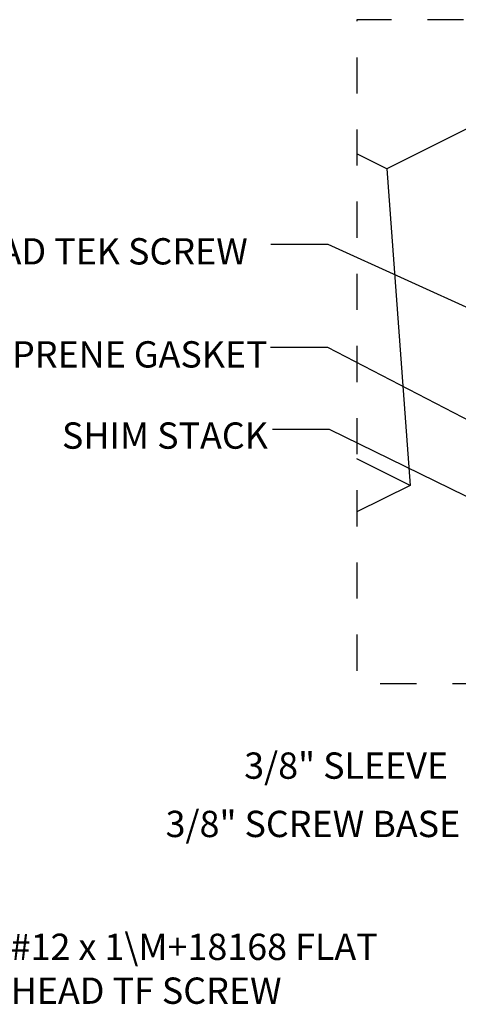
# Model space of a CAD drawing. Units: inches. Extents: x 0.1 to 10.9, y 0.1 to 8.4.
# Drawn here: x 6 to 7.3, y 3.6 to 6.3 of the extents above; entities that cross this region are included whole.
import ezdxf

# ---------------------------------------------------------------- set-up
doc = ezdxf.new("R2010")
doc.units = ezdxf.units.IN
doc.header["$MEASUREMENT"] = 0
doc.linetypes.add('HIDDEN', pattern=[0.075, 0.05, -0.025])
doc.styles.add('SLDTEXTSTYLE5', font='TXT', dxfattribs={"width": 0.605})
doc.styles.add('SLDTEXTSTYLE6', font='TXT', dxfattribs={"width": 0.605, "bigfont": 'bigfont'})
doc.dimstyles.new('SLDDIMSTYLE2', dxfattribs={"dimtxt": 0.18, "dimasz": 0.13, "dimexe": 0, "dimexo": 0.0625, "dimgap": 0, "dimtad": 0, "dimtih": 1, "dimtoh": 1, "dimdec": 0, "dimrnd": 1e-09, "dimzin": 0, "dimdsep": 46, "dimtxsty": 'Standard', "dimsah": 1, "dimcen": 0.09, "dimadec": 0, "dimazin": 0, "dimtfac": 0.13, "dimtdec": 0, "dimtofl": 0, "dimtmove": 0, "dimatfit": 3, "dimfxl": 0, "dimfrac": 2, "dimtolj": 1, "dimtzin": 0, "dimarcsym": 0})

msp = doc.modelspace()

# ---------------------------------------------------------------- linework, layer by layer
at = {"color": 7, "linetype": 'Continuous', "lineweight": 25}
for p, q in [((7.8896, 6.3349), (7.0628, 5.9215)), ((7.0628, 5.9215), (6.9801, 5.9629)), ((7.0628, 5.9215), (7.1278, 5.0444)), ((7.1278, 5.0444), (6.9801, 5.1182)), ((7.1278, 5.0444), (6.9801, 4.9706))]:
    msp.add_line(p, q, dxfattribs=at)
at = {"color": 7, "linetype": 'HIDDEN', "lineweight": 25, "flags": 128}
msp.add_lwpolyline([(8.8758, 6.3349), (8.3764, 6.3349), (8.3718, 6.3349), (8.184, 6.3349), (8.1619, 6.3349), (8.0689, 6.3349), (8.0671, 6.3349), (7.9741, 6.3349), (7.9695, 6.3349), (7.8896, 6.3349), (6.9801, 6.3349), (6.9801, 5.9629), (6.9801, 5.1182), (6.9801, 4.9706), (6.9801, 4.4953), (7.5207, 4.4953)], dxfattribs=at)

# ---------------------------------------------------------------- texts
at = {"color": 7, "linetype": 'Continuous', "lineweight": 0}
for s, insert, char_height, attachment_point, style in [('#10 x 3/4" PAN HEAD TEK SCREW', (5.1624, 5.7294), 0.072917, 1, 'SLDTEXTSTYLE5'), ('NEOPRENE GASKET', (6.7324, 5.4438), 0.072917, 3, 'SLDTEXTSTYLE5'), ('SHIM STACK', (6.7333, 5.2188), 0.07292, 3, 'SLDTEXTSTYLE5'), ('3/8" SLEEVE', (6.6675, 4.3041), 0.072917, 1, 'SLDTEXTSTYLE5'), ('3/8" SCREW BASE', (6.4496, 4.1425), 0.072917, 1, 'SLDTEXTSTYLE5'), ('#12 x 1\\M+18168 FLAT HEAD TF SCREW', (6.0203, 3.8019), 0.072917, 1, 'SLDTEXTSTYLE6')]:
    msp.add_mtext(s, dxfattribs=dict(at, insert=insert, char_height=char_height, attachment_point=attachment_point, style=style))

# ---------------------------------------------------------------- leaders
for points in [[(7.6578, 5.3668), (6.9, 5.712), (6.7418, 5.712)], [(7.4142, 5.1598), (6.8989, 5.4263), (6.7407, 5.4263)], [(7.5477, 4.8846), (6.9038, 5.1996), (6.7456, 5.1996)]]:
    msp.add_leader(points, dimstyle='SLDDIMSTYLE2', dxfattribs=at)

doc.saveas('drawing.dxf')
